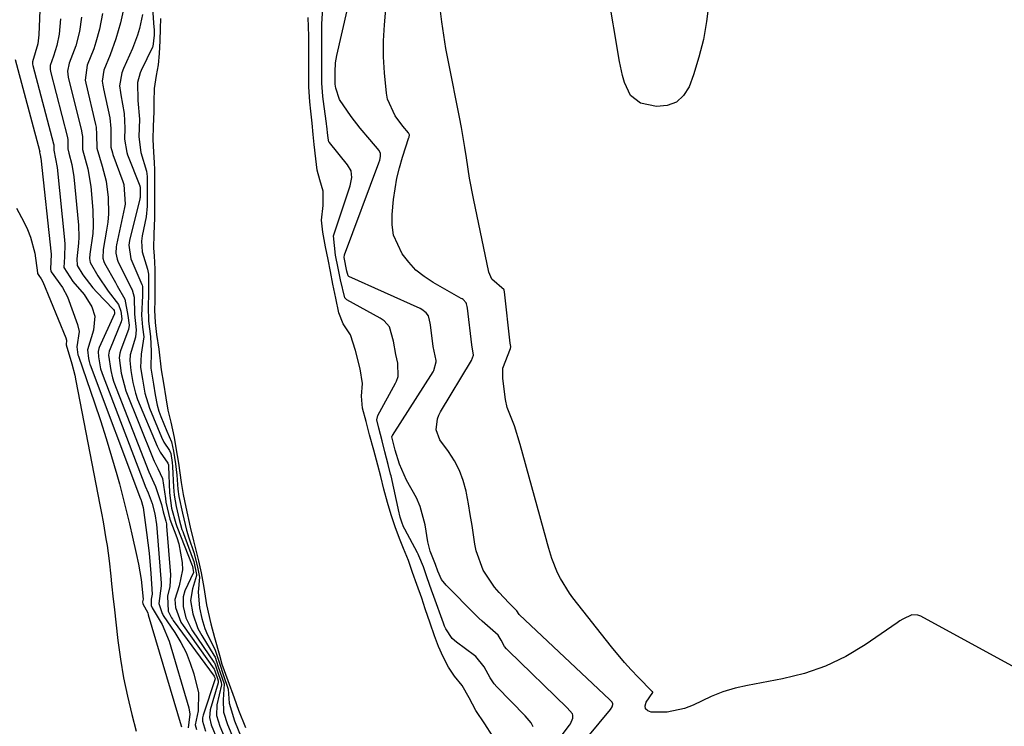
# Model space of a CAD drawing. Units: inches. Extents: x 1900802 to 1906136, y 469567 to 474907.
# Drawn here: x 1901592 to 1901826, y 472105 to 472273 of the extents above; entities that cross this region are included whole.
import ezdxf

# ---------------------------------------------------------------- set-up
doc = ezdxf.new("R2010")
doc.units = ezdxf.units.IN
doc.header["$MEASUREMENT"] = 0
doc.layers.add('7', color=7, linetype='Continuous')
doc.layers.add('8', color=7, linetype='Continuous')

msp = doc.modelspace()

# ---------------------------------------------------------------- linework, layer by layer
at = {"layer": '7', "color": 18}
for points in [[(1901597.11, 472290.36, 1808), (1901596.21, 472268.94, 1808), (1901596, 472266.81, 1808), (1901594.75, 472262.56, 1808), (1901594.73, 472261.98, 1808), (1901594.81, 472261.63, 1808), (1901599.71, 472243.01, 1808), (1901599.76, 472242.79, 1808), (1901599.77, 472241.51, 1808), (1901600.58, 472237.46, 1808), (1901602.33, 472220.23, 1808), (1901602.4, 472219.24, 1808), (1901602.31, 472216.25, 1808), (1901602.14, 472213.7, 1808), (1901604.31, 472210.38, 1808), (1901607, 472207.28, 1808), (1901608.84, 472204.36, 1808), (1901609.49, 472202.14, 1808), (1901609.2, 472198.77, 1808), (1901607.75, 472194.09, 1808), (1901608.02, 472192.1, 1808), (1901608.18, 472191.34, 1808), (1901608.37, 472190.75, 1808), (1901608.44, 472190.55, 1808), (1901620.37, 472158.75, 1808), (1901620.41, 472158.67, 1808), (1901621, 472156.65, 1808), (1901621.81, 472150.71, 1808), (1901622.12, 472148.28, 1808), (1901622.4, 472145.85, 1808), (1901622.83, 472140.98, 1808), (1901623.13, 472136.1, 1808), (1901622.87, 472134.87, 1808), (1901622.9, 472133.36, 1808), (1901623.1, 472132.83, 1808), (1901625.52, 472128.86, 1808), (1901627.16, 472124.91, 1808), (1901631.82, 472109.06, 1808), (1901632.08, 472107.55, 1808), (1901631.71, 472104.35, 1808)], [(1901713.61, 472104.56, 1796), (1901713.16, 472105.51, 1796), (1901711.73, 472107.2, 1796), (1901704.98, 472114.12, 1796), (1901704.4, 472114.77, 1796), (1901703.4, 472116.19, 1796), (1901701.99, 472118.81, 1796), (1901700.05, 472121.28, 1796), (1901699.7, 472121.56, 1796), (1901695.47, 472124.68, 1796), (1901694.44, 472125.59, 1796), (1901692.89, 472127.89, 1796), (1901692.61, 472128.52, 1796), (1901692.35, 472129.17, 1796), (1901690.05, 472135.55, 1796), (1901689.53, 472137.04, 1796), (1901688.5, 472140, 1796), (1901687.59, 472142.57, 1796), (1901686.52, 472145.19, 1796), (1901686.33, 472145.56, 1796), (1901686.14, 472145.92, 1796), (1901683.16, 472151.49, 1796), (1901682.88, 472152.06, 1796), (1901682.46, 472153.21, 1796), (1901682.06, 472154.39, 1796), (1901681.88, 472155.07, 1796), (1901681.8, 472155.41, 1796), (1901679.88, 472164.17, 1796), (1901679.79, 472164.56, 1796), (1901679.23, 472166.88, 1796), (1901678.44, 472169.87, 1796), (1901677.74, 472172.49, 1796), (1901676.95, 472175.48, 1796), (1901676.54, 472177.5, 1796), (1901676.77, 472178.49, 1796), (1901680.93, 472186.2, 1796), (1901681.18, 472186.71, 1796), (1901681.54, 472187.78, 1796), (1901681.46, 472190.98, 1796), (1901681, 472193, 1796), (1901680.46, 472196.17, 1796), (1901679.52, 472199.61, 1796), (1901678.25, 472200.98, 1796), (1901677.26, 472201.65, 1796), (1901669.41, 472206.02, 1796), (1901669.21, 472206.16, 1796), (1901669.04, 472206.32, 1796), (1901668.89, 472206.51, 1796), (1901667.86, 472210.73, 1796), (1901667.31, 472213.48, 1796), (1901666.68, 472216.63, 1796), (1901666.21, 472221.18, 1796), (1901666.29, 472221.46, 1796), (1901669.99, 472232.57, 1796), (1901670.16, 472233.11, 1796), (1901670.57, 472235.04, 1796), (1901670.4, 472236.65, 1796), (1901669.57, 472238.08, 1796), (1901665.24, 472243.39, 1796), (1901665.13, 472243.56, 1796), (1901665, 472243.95, 1796), (1901664.88, 472245, 1796), (1901664.64, 472247.24, 1796), (1901664.58, 472247.71, 1796), (1901664.56, 472247.86, 1796), (1901663.76, 472253.65, 1796), (1901663.66, 472254.4, 1796), (1901663.48, 472257.43, 1796), (1901663.48, 472258.97, 1796), (1901663.48, 472263.22, 1796), (1901663.44, 472265.61, 1796), (1901663.44, 472266.01, 1796), (1901663.46, 472270.23, 1796), (1901663.48, 472271.57, 1796), (1901663.77, 472276.49, 1796)], [(1901755.34, 472276.46, 1804), (1901754.83, 472272.12, 1804), (1901754.09, 472267.82, 1804), (1901753.01, 472263.6, 1804), (1901751.7, 472259.43, 1804), (1901750.69, 472256.62, 1804), (1901749.34, 472254.5, 1804), (1901747.66, 472252.91, 1804), (1901745.48, 472252.15, 1804), (1901742.97, 472251.93, 1804), (1901739.14, 472252.71, 1804), (1901736.77, 472254.56, 1804), (1901735.37, 472257.58, 1804), (1901734.86, 472259.24, 1804), (1901734.13, 472262.63, 1804), (1901732.83, 472270.63, 1804), (1901732.67, 472271.56, 1804), (1901732.15, 472274.36, 1804)], [(1901611.34, 472274, 1802), (1901610.61, 472270.3, 1802), (1901609.78, 472267.16, 1802), (1901609.25, 472265.62, 1802), (1901607.72, 472261.76, 1802), (1901607.25, 472258.21, 1802), (1901607.39, 472257.48, 1802), (1901609.7, 472247.66, 1802), (1901609.83, 472246.99, 1802), (1901609.94, 472245.28, 1802), (1901609.97, 472241.99, 1802), (1901611.25, 472237.74, 1802), (1901612.19, 472234.19, 1802), (1901612.71, 472230.32, 1802), (1901612.76, 472226.42, 1802), (1901612.58, 472224.48, 1802), (1901612.31, 472222.55, 1802), (1901611.49, 472217.94, 1802), (1901611.45, 472215.88, 1802), (1901611.67, 472215.09, 1802), (1901611.85, 472214.72, 1802), (1901614.4, 472210.11, 1802), (1901614.82, 472209.36, 1802), (1901616.63, 472206.15, 1802), (1901617.38, 472202.25, 1802), (1901617.64, 472199.98, 1802), (1901617.48, 472198.97, 1802), (1901615.67, 472194.11, 1802), (1901615.45, 472193.37, 1802), (1901615.32, 472192.22, 1802), (1901615.8, 472188.59, 1802), (1901616.88, 472184.37, 1802), (1901623.34, 472168.24, 1802), (1901623.6, 472167.66, 1802), (1901624.48, 472165.96, 1802), (1901625.58, 472163.55, 1802), (1901626.3, 472158.8, 1802), (1901626.38, 472157.95, 1802), (1901627.36, 472153.91, 1802), (1901628.98, 472149.53, 1802), (1901629.45, 472148.08, 1802), (1901630.27, 472143.59, 1802), (1901630.31, 472141.86, 1802), (1901629.55, 472138.09, 1802), (1901628.51, 472134.86, 1802), (1901628.65, 472132.96, 1802), (1901629.94, 472129.41, 1802), (1901630.47, 472128.61, 1802), (1901637.83, 472118.3, 1802), (1901637.96, 472118.09, 1802), (1901638.2, 472117.4, 1802), (1901638.66, 472116.04, 1802), (1901638.82, 472115.5, 1802), (1901638.84, 472115.26, 1802), (1901638.82, 472115.15, 1802), (1901638.8, 472115.04, 1802), (1901636.95, 472108.58, 1802), (1901636.72, 472106.81, 1802), (1901637.13, 472105.09, 1802), (1901638.65, 472101.41, 1802)], [(1901620.86, 472273.76, 1798), (1901620.15, 472270.48, 1798), (1901619.69, 472268.85, 1798), (1901618.47, 472265.7, 1798), (1901616.3, 472260.91, 1798), (1901615.91, 472259.94, 1798), (1901615.41, 472256.86, 1798), (1901615.6, 472255.25, 1798), (1901615.69, 472254.72, 1798), (1901616.51, 472250.29, 1798), (1901616.68, 472246.81, 1798), (1901616.58, 472244.17, 1798), (1901617.12, 472240.96, 1798), (1901617.3, 472240.45, 1798), (1901620.18, 472233.09, 1798), (1901620.2, 472233.02, 1798), (1901620.26, 472232.78, 1798), (1901620.28, 472231.34, 1798), (1901620.27, 472230.31, 1798), (1901620.23, 472230.06, 1798), (1901620.21, 472229.97, 1798), (1901617.77, 472220.12, 1798), (1901617.58, 472219, 1798), (1901618.08, 472215.7, 1798), (1901620.72, 472209.65, 1798), (1901620.78, 472209.48, 1798), (1901620.83, 472209.2, 1798), (1901620.82, 472206.94, 1798), (1901620.59, 472202.35, 1798), (1901620.84, 472199.49, 1798), (1901621.13, 472197.18, 1798), (1901620.49, 472193.1, 1798), (1901620.4, 472189.91, 1798), (1901620.85, 472187.12, 1798), (1901621.41, 472183.81, 1798), (1901622.48, 472180.28, 1798), (1901625.35, 472173.35, 1798), (1901625.92, 472172.18, 1798), (1901627.26, 472170.23, 1798), (1901627.56, 472169.47, 1798), (1901627.91, 472167.37, 1798), (1901627.99, 472166.38, 1798), (1901628.21, 472161.5, 1798), (1901628.26, 472160.57, 1798), (1901628.36, 472159.61, 1798), (1901628.83, 472156.94, 1798), (1901629.52, 472153.85, 1798), (1901630.22, 472151.45, 1798), (1901630.39, 472150.97, 1798), (1901630.56, 472150.49, 1798), (1901632.67, 472144.84, 1798), (1901633, 472143.86, 1798), (1901633.67, 472140.77, 1798), (1901633.68, 472140.56, 1798), (1901632.69, 472137.35, 1798), (1901632.24, 472134.6, 1798), (1901632.78, 472131.38, 1798), (1901633.96, 472127.97, 1798), (1901634.92, 472126.24, 1798), (1901637.82, 472121.64, 1798), (1901638.12, 472121.09, 1798), (1901638.77, 472119.1, 1798), (1901640.24, 472114.79, 1798), (1901640.01, 472110.96, 1798), (1901640.05, 472108.06, 1798), (1901641.06, 472105.12, 1798), (1901642.44, 472101.74, 1798)], [(1901623.19, 472275.31, 1796), (1901623.57, 472270.71, 1796), (1901623.59, 472270.31, 1796), (1901623.58, 472268.85, 1796), (1901623.3, 472266.16, 1796), (1901623.24, 472266.02, 1796), (1901620.56, 472260.49, 1796), (1901620.31, 472259.94, 1796), (1901619.63, 472257.64, 1796), (1901619.74, 472253.36, 1796), (1901620.09, 472248.9, 1796), (1901619.94, 472244.7, 1796), (1901620.45, 472240.99, 1796), (1901621.81, 472236.52, 1796), (1901621.96, 472235.32, 1796), (1901621.98, 472233.78, 1796), (1901621.98, 472230.71, 1796), (1901621.98, 472228.28, 1796), (1901621.74, 472225.74, 1796), (1901620.8, 472221.21, 1796), (1901620.61, 472219.94, 1796), (1901620.74, 472217.39, 1796), (1901622.04, 472213.25, 1796), (1901622.26, 472212.06, 1796), (1901622.3, 472207.39, 1796), (1901622.21, 472204.4, 1796), (1901622.24, 472200.92, 1796), (1901622.71, 472197.29, 1796), (1901622.89, 472193.72, 1796), (1901622.86, 472189.74, 1796), (1901623.44, 472185.98, 1796), (1901623.85, 472183.47, 1796), (1901624.35, 472180.99, 1796), (1901624.74, 472179.56, 1796), (1901625.21, 472178.27, 1796), (1901626.61, 472174.83, 1796), (1901627.76, 472172.29, 1796), (1901628.19, 472170.03, 1796), (1901628.68, 472167.05, 1796), (1901628.99, 472164.36, 1796), (1901629.26, 472161.05, 1796), (1901629.51, 472159.29, 1796), (1901630.33, 472155.32, 1796), (1901631.3, 472151.28, 1796), (1901631.86, 472149.45, 1796), (1901633.02, 472146, 1796), (1901633.81, 472142.88, 1796), (1901634.37, 472140.1, 1796), (1901634.07, 472136.59, 1796), (1901634.35, 472132.81, 1796), (1901634.9, 472130.35, 1796), (1901635.63, 472127.93, 1796), (1901636.27, 472126.43, 1796), (1901638.04, 472123.04, 1796), (1901639.13, 472119.67, 1796), (1901640.09, 472116.81, 1796), (1901641.18, 472113.55, 1796), (1901641.42, 472110.19, 1796), (1901642.66, 472106.03, 1796), (1901644.25, 472102.13, 1796)], [(1901712.46, 472092.02, 1798), (1901722.26, 472104.94, 1798), (1901722.5, 472105.31, 1798), (1901723.04, 472106.6, 1798), (1901723.06, 472107.32, 1798), (1901722.95, 472107.65, 1798), (1901721.73, 472109.13, 1798), (1901707.7, 472122.7, 1798), (1901707.34, 472123.07, 1798), (1901706.87, 472123.69, 1798), (1901706.05, 472125.19, 1798), (1901705.3, 472126.38, 1798), (1901701.56, 472129.65, 1798), (1901700.75, 472130.41, 1798), (1901699.96, 472131.18, 1798), (1901692.94, 472138.22, 1798), (1901691.89, 472139.6, 1798), (1901691, 472141.56, 1798), (1901690.44, 472143.17, 1798), (1901689.2, 472146.29, 1798), (1901688.63, 472148.49, 1798), (1901687.96, 472152.53, 1798), (1901686.8, 472156.92, 1798), (1901685.9, 472159, 1798), (1901683.55, 472163.19, 1798), (1901681.86, 472166.94, 1798), (1901680.89, 472170.28, 1798), (1901680.1, 472173.42, 1798), (1901680.15, 472173.68, 1798), (1901680.2, 472173.76, 1798), (1901689.85, 472188.87, 1798), (1901690.06, 472189.24, 1798), (1901690.6, 472191.26, 1798), (1901690.57, 472191.62, 1798), (1901690.09, 472193.82, 1798), (1901689.91, 472194.93, 1798), (1901689.22, 472200.07, 1798), (1901689.17, 472200.44, 1798), (1901689.05, 472201.17, 1798), (1901688.75, 472202.22, 1798), (1901688.22, 472202.91, 1798), (1901687.17, 472203.71, 1798), (1901686.78, 472203.91, 1798), (1901669.88, 472211.54, 1798), (1901669.81, 472211.58, 1798), (1901669.75, 472211.62, 1798), (1901669.71, 472211.68, 1798), (1901669.41, 472212.82, 1798), (1901668.78, 472216.08, 1798), (1901668.85, 472216.65, 1798), (1901677, 472238.52, 1798), (1901677.21, 472239.18, 1798), (1901677.4, 472240.04, 1798), (1901677.38, 472240.77, 1798), (1901677.08, 472241.44, 1798), (1901674.82, 472244.1, 1798), (1901672.57, 472246.77, 1798), (1901670.44, 472249.53, 1798), (1901667.64, 472253.57, 1798), (1901666.75, 472256.25, 1798), (1901666.62, 472257.21, 1798), (1901666.6, 472260.18, 1798), (1901666.72, 472262.27, 1798), (1901667.02, 472264.04, 1798), (1901669.48, 472274.72, 1798)], [(1901831.69, 472116.72, 1802), (1901805.7, 472130.86, 1802), (1901804.99, 472131.12, 1802), (1901803.57, 472131.15, 1802), (1901801.43, 472130.16, 1802), (1901800.75, 472129.74, 1802), (1901800.08, 472129.3, 1802), (1901792.47, 472124.06, 1802), (1901787.88, 472121.31, 1802), (1901783.11, 472118.97, 1802), (1901778.08, 472117.26, 1802), (1901772.88, 472115.96, 1802), (1901764.55, 472114.43, 1802), (1901761.59, 472113.75, 1802), (1901758.7, 472112.9, 1802), (1901755.89, 472111.8, 1802), (1901751.62, 472109.76, 1802), (1901749.63, 472108.93, 1802), (1901745.48, 472108.03, 1802), (1901741.64, 472108.04, 1802), (1901740.86, 472108.39, 1802), (1901740.36, 472108.88, 1802), (1901740.27, 472109.57, 1802), (1901740.47, 472110.4, 1802), (1901742.04, 472112.73, 1802), (1901742.06, 472112.82, 1802), (1901742.05, 472112.87, 1802), (1901741.93, 472113.01, 1802), (1901738.59, 472116.38, 1802), (1901736.94, 472118.11, 1802), (1901735.32, 472119.88, 1802), (1901732.25, 472123.55, 1802), (1901723.06, 472135.2, 1802), (1901722.24, 472136.3, 1802), (1901720.11, 472139.81, 1802), (1901719.45, 472141.19, 1802), (1901718.11, 472144.59, 1802), (1901717.38, 472146.91, 1802), (1901717.04, 472148.08, 1802), (1901716.71, 472149.26, 1802), (1901710.58, 472171.65, 1802), (1901709.24, 472176.04, 1802), (1901707.5, 472180.44, 1802), (1901707.11, 472182.29, 1802), (1901706.44, 472187.31, 1802), (1901706.46, 472189.78, 1802), (1901708.26, 472194.44, 1802), (1901708.35, 472194.83, 1802), (1901708.24, 472195.36, 1802), (1901708.21, 472195.54, 1802), (1901708.2, 472195.63, 1802), (1901708.19, 472195.72, 1802), (1901706.84, 472207.9, 1802), (1901706.78, 472208.27, 1802), (1901706.76, 472208.34, 1802), (1901703.8, 472210.92, 1802), (1901703.13, 472212.53, 1802), (1901699.44, 472230.07, 1802), (1901698.52, 472234.88, 1802), (1901697.77, 472239.71, 1802), (1901697.41, 472242.14, 1802), (1901696.6, 472246.96, 1802), (1901696.14, 472249.37, 1802), (1901693.5, 472262.52, 1802), (1901692.91, 472265.68, 1802), (1901692.39, 472268.84, 1802), (1901691.95, 472272.02, 1802), (1901691.58, 472275.21, 1802)], [(1901601.4, 472272.77, 1806), (1901601.07, 472269.12, 1806), (1901600.52, 472266.39, 1806), (1901599.69, 472263.87, 1806), (1901598.88, 472261.65, 1806), (1901598.92, 472260.65, 1806), (1901598.96, 472260.45, 1806), (1901599.01, 472260.25, 1806), (1901603.03, 472244.56, 1806), (1901603.13, 472244, 1806), (1901603.14, 472241.84, 1806), (1901603.32, 472240.81, 1806), (1901604.05, 472238.15, 1806), (1901604.54, 472235.23, 1806), (1901605.63, 472223.71, 1806), (1901605.74, 472220.87, 1806), (1901605.67, 472219.46, 1806), (1901605.24, 472215.74, 1806), (1901605.3, 472214.18, 1806), (1901606.68, 472211.94, 1806), (1901609.08, 472208.81, 1806), (1901609.97, 472207.83, 1806), (1901613.89, 472203.78, 1806), (1901613.95, 472203.71, 1806), (1901614.08, 472203.48, 1806), (1901614.16, 472202.98, 1806), (1901614.17, 472202.64, 1806), (1901610.55, 472194.65, 1806), (1901610.46, 472194.42, 1806), (1901610.29, 472193.71, 1806), (1901610.36, 472192.45, 1806), (1901610.89, 472189.59, 1806), (1901611.16, 472188.75, 1806), (1901611.26, 472188.48, 1806), (1901621.37, 472161.98, 1806), (1901621.48, 472161.71, 1806), (1901622.15, 472160.13, 1806), (1901623.1, 472157.64, 1806), (1901623.78, 472155.17, 1806), (1901624.18, 472152.63, 1806), (1901624.26, 472151.78, 1806), (1901625.29, 472138.71, 1806), (1901625.3, 472138.08, 1806), (1901624.69, 472133.88, 1806), (1901625.5, 472131.49, 1806), (1901625.64, 472131.26, 1806), (1901625.79, 472131.03, 1806), (1901628.54, 472126.95, 1806), (1901629.95, 472124.62, 1806), (1901631.19, 472122.22, 1806), (1901632.2, 472119.72, 1806), (1901633.04, 472117.14, 1806), (1901634.17, 472112.62, 1806), (1901634.03, 472108.42, 1806), (1901633.38, 472105.05, 1806), (1901633.67, 472103.91, 1806)], [(1901606.39, 472273.17, 1804), (1901605.86, 472269.73, 1804), (1901605.03, 472266.35, 1804), (1901603.44, 472262.17, 1804), (1901602.99, 472260.3, 1804), (1901603.21, 472258.86, 1804), (1901606.36, 472246.11, 1804), (1901606.46, 472245.59, 1804), (1901606.55, 472244.8, 1804), (1901606.58, 472241.71, 1804), (1901607.86, 472237.08, 1804), (1901608.56, 472232.94, 1804), (1901609.05, 472227.31, 1804), (1901609.15, 472223.58, 1804), (1901609.02, 472221.72, 1804), (1901608.36, 472216.84, 1804), (1901608.29, 472215.82, 1804), (1901608.42, 472214.83, 1804), (1901610.24, 472211.66, 1804), (1901612.69, 472208.03, 1804), (1901615.18, 472204.85, 1804), (1901615.73, 472203.31, 1804), (1901615.91, 472201.49, 1804), (1901615.8, 472200.79, 1804), (1901613.13, 472194.38, 1804), (1901612.93, 472193.78, 1804), (1901612.8, 472192.84, 1804), (1901613.29, 472189.22, 1804), (1901613.7, 472187.48, 1804), (1901614.06, 472186.42, 1804), (1901622.36, 472165.14, 1804), (1901622.72, 472164.27, 1804), (1901623.91, 472161.69, 1804), (1901625.35, 472157.35, 1804), (1901625.74, 472155.65, 1804), (1901626.41, 472153.44, 1804), (1901626.51, 472152.83, 1804), (1901626.58, 472152.21, 1804), (1901627.52, 472140.65, 1804), (1901627.37, 472137.95, 1804), (1901626.77, 472135.6, 1804), (1901626.97, 472132.07, 1804), (1901627.74, 472130.45, 1804), (1901627.95, 472130.13, 1804), (1901628.16, 472129.82, 1804), (1901637.87, 472116.64, 1804), (1901637.96, 472116.37, 1804), (1901638.02, 472116.19, 1804), (1901638.07, 472116.07, 1804), (1901638.1, 472115.96, 1804), (1901635.28, 472107.33, 1804), (1901635.12, 472106.69, 1804), (1901635.08, 472106.37, 1804), (1901635.06, 472105.93, 1804), (1901635.78, 472103.55, 1804)], [(1901625.11, 472272.85, 1794), (1901625.07, 472270.48, 1794), (1901624.93, 472267.51, 1794), (1901624.78, 472264.51, 1794), (1901624.57, 472261.78, 1794), (1901624.09, 472259.31, 1794), (1901623.63, 472256.17, 1794), (1901623.55, 472253.06, 1794), (1901623.51, 472250.67, 1794), (1901623.37, 472247.28, 1794), (1901623.29, 472244.1, 1794), (1901623.47, 472241.04, 1794), (1901623.64, 472238.61, 1794), (1901623.68, 472236.84, 1794), (1901623.68, 472235.37, 1794), (1901623.68, 472232.73, 1794), (1901623.68, 472230.08, 1794), (1901623.68, 472225.4, 1794), (1901623.63, 472223.59, 1794), (1901623.51, 472221.58, 1794), (1901623.48, 472218.26, 1794), (1901623.64, 472216.45, 1794), (1901623.75, 472213.25, 1794), (1901623.75, 472211.76, 1794), (1901623.75, 472207.77, 1794), (1901623.75, 472205.79, 1794), (1901623.73, 472203.58, 1794), (1901623.82, 472200.65, 1794), (1901624.17, 472197.75, 1794), (1901624.69, 472194.32, 1794), (1901625.29, 472189.4, 1794), (1901625.8, 472186.24, 1794), (1901626.37, 472182.74, 1794), (1901626.88, 472179.8, 1794), (1901627.58, 472176.95, 1794), (1901628.38, 472173.27, 1794), (1901628.77, 472170.86, 1794), (1901629.37, 472167.23, 1794), (1901630.06, 472162.64, 1794), (1901630.54, 472159.73, 1794), (1901631.14, 472156.79, 1794), (1901632.19, 472152.04, 1794), (1901632.98, 472148.77, 1794), (1901634.12, 472144.04, 1794), (1901634.77, 472141.13, 1794), (1901635.4, 472137.71, 1794), (1901636.08, 472133.53, 1794), (1901637.08, 472129.02, 1794), (1901637.96, 472125.78, 1794), (1901639.13, 472121.59, 1794), (1901639.65, 472119.48, 1794), (1901641.14, 472115.6, 1794), (1901642.6, 472111.45, 1794), (1901643.63, 472108.51, 1794), (1901645.28, 472104.42, 1794)], [(1901704.01, 472102.44, 1794), (1901702.13, 472105.28, 1794), (1901700.05, 472108.46, 1794), (1901698.45, 472111.47, 1794), (1901696.78, 472114.36, 1794), (1901694.99, 472116.65, 1794), (1901693.52, 472118.74, 1794), (1901692.25, 472121.19, 1794), (1901691.13, 472123.7, 1794), (1901690.2, 472126.23, 1794), (1901689.17, 472129.23, 1794), (1901688.02, 472132.64, 1794), (1901687.16, 472135.11, 1794), (1901686.01, 472138.39, 1794), (1901685, 472141.24, 1794), (1901683.99, 472144.08, 1794), (1901682.84, 472146.94, 1794), (1901681.89, 472149.3, 1794), (1901680.88, 472152.1, 1794), (1901679.9, 472154.94, 1794), (1901679.01, 472157.83, 1794), (1901678.2, 472161.03, 1794), (1901677.44, 472164, 1794), (1901676.72, 472166.75, 1794), (1901675.77, 472170.29, 1794), (1901674.8, 472173.96, 1794), (1901673.96, 472177.11, 1794), (1901673.14, 472180.25, 1794), (1901672.88, 472183.12, 1794), (1901673.09, 472186.14, 1794), (1901672.51, 472189.61, 1794), (1901671.43, 472194, 1794), (1901670.22, 472197.66, 1794), (1901668.5, 472200.32, 1794), (1901667.46, 472202.93, 1794), (1901666.75, 472206.41, 1794), (1901666.09, 472209.73, 1794), (1901665.49, 472212.7, 1794), (1901664.91, 472215.58, 1794), (1901664.31, 472218.59, 1794), (1901663.64, 472222.1, 1794), (1901663.37, 472224.95, 1794), (1901663.75, 472228.38, 1794), (1901663.74, 472231.78, 1794), (1901662.98, 472234.49, 1794), (1901662.33, 472236.76, 1794), (1901661.99, 472239.47, 1794), (1901661.64, 472242.86, 1794), (1901661.38, 472245.3, 1794), (1901661.11, 472247.97, 1794), (1901660.79, 472250.79, 1794), (1901660.56, 472252.99, 1794), (1901660.37, 472256.6, 1794), (1901660.35, 472258.48, 1794), (1901660.35, 472259.75, 1794), (1901660.35, 472262.27, 1794), (1901660.35, 472264.79, 1794), (1901660.33, 472268.6, 1794), (1901660.21, 472273.05, 1794)], [(1901590.89, 472227.73, 1812), (1901592.62, 472224.53, 1812), (1901593.49, 472222.74, 1812), (1901594.23, 472220.9, 1812), (1901595.26, 472217.07, 1812), (1901595.92, 472212.4, 1812), (1901595.93, 472212.25, 1812), (1901596.24, 472211.75, 1812), (1901596.81, 472210.95, 1812), (1901597.18, 472210.25, 1812), (1901602.66, 472196.94, 1812), (1901602.79, 472196.45, 1812), (1901602.68, 472195.29, 1812), (1901604.04, 472190.8, 1812), (1901604.73, 472188.13, 1812), (1901605.02, 472186.77, 1812), (1901610.72, 472157.34, 1812), (1901611.1, 472155.32, 1812), (1901611.47, 472153.28, 1812), (1901612.16, 472149.21, 1812), (1901612.42, 472147.63, 1812), (1901612.94, 472144.01, 1812), (1901613.34, 472140.38, 1812), (1901613.51, 472138.55, 1812), (1901613.89, 472134.91, 1812), (1901614.09, 472133.09, 1812), (1901615.01, 472125.09, 1812), (1901615.62, 472120.66, 1812), (1901616.34, 472116.25, 1812), (1901617.26, 472111.87, 1812), (1901618.29, 472107.52, 1812), (1901619.32, 472103.53, 1812)]]:
    msp.add_polyline3d(points, dxfattribs=at)
at = {"layer": '8', "color": 18}
for points in [[(1901616.92, 472277.54, 1800), (1901615.59, 472271.81, 1800), (1901615.09, 472269.88, 1800), (1901614.53, 472267.97, 1800), (1901613.17, 472264.22, 1800), (1901611.68, 472260.52, 1800), (1901611.28, 472257.94, 1800), (1901611.4, 472257, 1800), (1901611.47, 472256.55, 1800), (1901611.56, 472256.1, 1800), (1901613.05, 472249.22, 1800), (1901613.32, 472246.72, 1800), (1901613.35, 472242.28, 1800), (1901613.68, 472240.92, 1800), (1901613.83, 472240.48, 1800), (1901616.19, 472234.13, 1800), (1901616.44, 472233.38, 1800), (1901616.73, 472228.71, 1800), (1901616.6, 472227.93, 1800), (1901614.64, 472219.03, 1800), (1901614.55, 472218.55, 1800), (1901614.49, 472217.08, 1800), (1901614.8, 472215.67, 1800), (1901614.99, 472215.22, 1800), (1901618.26, 472208.62, 1800), (1901618.38, 472208.35, 1800), (1901618.85, 472206.65, 1800), (1901618.98, 472202.56, 1800), (1901619.37, 472198.88, 1800), (1901619.18, 472197.11, 1800), (1901617.95, 472192.97, 1800), (1901617.83, 472191.59, 1800), (1901618.1, 472189.22, 1800), (1901618.57, 472186.35, 1800), (1901619.15, 472183.83, 1800), (1901619.69, 472182.32, 1800), (1901624.31, 472171.23, 1800), (1901625.01, 472169.84, 1800), (1901626.89, 472167.21, 1800), (1901626.99, 472166.81, 1800), (1901627.01, 472166.67, 1800), (1901627.02, 472166.53, 1800), (1901627.26, 472160.16, 1800), (1901627.77, 472156.54, 1800), (1901628.73, 472152.89, 1800), (1901628.99, 472152.18, 1800), (1901632.61, 472142.93, 1800), (1901632.68, 472142.76, 1800), (1901632.83, 472142.2, 1800), (1901632.97, 472141.2, 1800), (1901630.92, 472136.85, 1800), (1901630.47, 472135.49, 1800), (1901630.5, 472133.16, 1800), (1901631.15, 472130.46, 1800), (1901632.42, 472127.9, 1800), (1901632.74, 472127.41, 1800), (1901637.82, 472119.95, 1800), (1901637.94, 472119.77, 1800), (1901638.21, 472119.18, 1800), (1901638.58, 472117.93, 1800), (1901639.52, 472115.21, 1800), (1901639.59, 472114.59, 1800), (1901638.53, 472109.79, 1800), (1901638.4, 472107.26, 1800), (1901639.23, 472104.77, 1800), (1901640.24, 472102.32, 1800)], [(1901715.85, 472089.21, 1800), (1901732.02, 472108.73, 1800), (1901732.41, 472109.37, 1800), (1901732.56, 472109.88, 1800), (1901732.55, 472110.07, 1800), (1901732.39, 472110.44, 1800), (1901731.96, 472110.93, 1800), (1901731.8, 472111.08, 1800), (1901710.39, 472131.22, 1800), (1901710.33, 472131.28, 1800), (1901709.8, 472132.13, 1800), (1901708.11, 472133.79, 1800), (1901707.86, 472134.05, 1800), (1901705.55, 472136.51, 1800), (1901704.48, 472137.75, 1800), (1901701.77, 472141.82, 1800), (1901700.09, 472146.38, 1800), (1901699.78, 472147.99, 1800), (1901699.12, 472152.43, 1800), (1901698.71, 472155, 1800), (1901698.26, 472157.55, 1800), (1901697.78, 472160.1, 1800), (1901697.69, 472160.54, 1800), (1901697.02, 472163.06, 1800), (1901696.14, 472165.48, 1800), (1901694.95, 472167.76, 1800), (1901693.55, 472169.95, 1800), (1901691.51, 472172.72, 1800), (1901690.59, 472175.13, 1800), (1901690.89, 472177.77, 1800), (1901691.22, 472178.59, 1800), (1901691.63, 472179.4, 1800), (1901698.99, 472191.55, 1800), (1901699.46, 472192.82, 1800), (1901699.06, 472195.32, 1800), (1901698.02, 472203.98, 1800), (1901697.96, 472204.42, 1800), (1901697.84, 472205.08, 1800), (1901697.75, 472205.28, 1800), (1901697.02, 472206.04, 1800), (1901696.8, 472206.2, 1800), (1901696.56, 472206.34, 1800), (1901689.9, 472210.11, 1800), (1901687.78, 472211.51, 1800), (1901685.81, 472213.08, 1800), (1901684.08, 472214.91, 1800), (1901682.51, 472216.9, 1800), (1901680.49, 472221.39, 1800), (1901680.14, 472223.8, 1800), (1901680.13, 472226.29, 1800), (1901680.49, 472229.82, 1800), (1901680.84, 472232.37, 1800), (1901681.29, 472234.89, 1800), (1901681.9, 472237.38, 1800), (1901682.61, 472239.85, 1800), (1901684.13, 472244.53, 1800), (1901684.16, 472244.64, 1800), (1901684.26, 472245.21, 1800), (1901684.06, 472245.64, 1800), (1901682.66, 472247.27, 1800), (1901680.84, 472249.68, 1800), (1901679.02, 472253.65, 1800), (1901678.77, 472255.11, 1800), (1901678.33, 472259.93, 1800), (1901678.11, 472263.72, 1800), (1901678.07, 472267.5, 1800), (1901678.29, 472271.28, 1800), (1901678.68, 472275.06, 1800)], [(1901590.59, 472263.05, 1810), (1901596.4, 472241.43, 1810), (1901596.41, 472241.4, 1810), (1901596.42, 472241.29, 1810), (1901596.41, 472241.09, 1810), (1901596.45, 472240.74, 1810), (1901596.62, 472240.04, 1810), (1901596.65, 472239.85, 1810), (1901596.67, 472239.66, 1810), (1901599.12, 472216.85, 1810), (1901599.02, 472213.32, 1810), (1901599.06, 472212.87, 1810), (1901599.16, 472212.68, 1810), (1901601.86, 472208.94, 1810), (1901603.01, 472206.69, 1810), (1901605.4, 472200.15, 1810), (1901605.76, 472198.47, 1810), (1901605.23, 472194.82, 1810), (1901605.38, 472193.54, 1810), (1901605.51, 472192.97, 1810), (1901605.62, 472192.62, 1810), (1901609.45, 472181.53, 1810), (1901610.87, 472177.31, 1810), (1901612.22, 472173.08, 1810), (1901613.5, 472168.82, 1810), (1901614.71, 472164.55, 1810), (1901615.34, 472162.27, 1810), (1901616.18, 472159.12, 1810), (1901616.99, 472155.95, 1810), (1901617.76, 472152.77, 1810), (1901618.5, 472149.59, 1810), (1901619.35, 472145.78, 1810), (1901619.89, 472143.2, 1810), (1901620.51, 472139.6, 1810), (1901620.98, 472134.89, 1810), (1901620.87, 472134.26, 1810), (1901620.91, 472133.82, 1810), (1901622.07, 472131.63, 1810), (1901622.21, 472131.21, 1810), (1901630.04, 472104.84, 1810), (1901630.09, 472104.6, 1810)]]:
    msp.add_polyline3d(points, dxfattribs=at)

doc.saveas('drawing.dxf')
